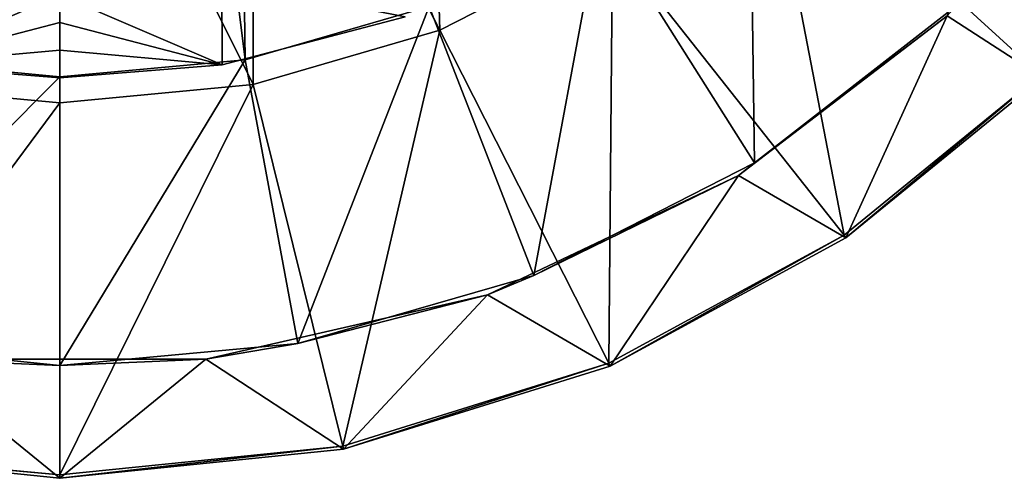
# Model space of a CAD drawing. Units: feet. Extents: x -15.9 to 15.9, y -5 to 4.6.
# Drawn here: x 0 to 1, y -1.5 to -1 of the extents above; entities that cross this region are included whole.
import ezdxf

# ---------------------------------------------------------------- set-up
doc = ezdxf.new("R2010")
doc.units = ezdxf.units.FT
doc.header["$MEASUREMENT"] = 0
doc.layers.get('0').update_dxf_attribs({"color": 255})
doc.layers.add('AFUWA-3-ARPM', color=4, linetype='Continuous')
doc.layers.add('AFUWA-P', color=2, linetype='Continuous')

# ---------------------------------------------------------------- blocks, each defined once
blk = doc.blocks.new('A$C1FDF0F35')
at = {"linetype": 'Continuous', "lineweight": 0}
for p, q in [((-5.8494, 6.0587), (-5.665, 6.1528)), ((-5.8494, 6.0587), (-5.665, 6.1528)), ((-6.0818, 6.1119), (-6.0814, 6.0218)), ((-6.2548, 6.0963), (-6.2548, 6.0668)), ((-6.2548, 6.0963), (-6.2548, 6.0668)), ((-5.8864, 6.073), (-6.0814, 6.0218)), ((-5.8864, 6.073), (-6.0814, 6.0218)), ((-6.2548, 6.0372), (-6.2548, 6.0668)), ((-6.2548, 6.0668), (-6.2548, 6.0372)), ((-6.0484, 6.0007), (-5.8494, 6.0587)), ((-5.8494, 6.0587), (-6.0484, 6.0007)), ((-6.2548, 6.0372), (-6.2548, 6.0077)), ((-6.2548, 6.0077), (-6.2548, 6.0372)), ((-6.2548, 6.0077), (-6.4283, 6.0218)), ((-6.2548, 6.0077), (-6.4283, 6.0218)), ((-6.0814, 6.0218), (-6.2548, 6.0077)), ((-6.0814, 6.0218), (-6.2548, 6.0077)), ((-5.2086, 6.0105), (-5.418, 5.8398)), ((-5.418, 5.8398), (-5.2086, 6.0105)), ((-6.2548, 5.9811), (-6.4579, 5.9999)), ((-6.2548, 5.9811), (-6.4579, 5.9999)), ((-6.0484, 6.0007), (-6.2548, 5.9811)), ((-6.0484, 6.0007), (-6.2548, 5.9811)), ((-5.2062, 6.008), (-5.4161, 5.837)), ((-5.2062, 6.008), (-5.4161, 5.837)), ((-6.2548, 5.9811), (-6.2548, 5.584)), ((-6.2548, 5.584), (-6.2548, 5.9811)), ((-5.418, 5.8398), (-5.6691, 5.7034)), ((-5.6691, 5.7034), (-5.418, 5.8398)), ((-5.6678, 5.7002), (-5.4161, 5.837)), ((-5.6678, 5.7002), (-5.4161, 5.837)), ((-5.418, 5.8398), (-5.4161, 5.837)), ((-5.953, 5.6147), (-5.6691, 5.7034)), ((-5.953, 5.6147), (-5.6691, 5.7034)), ((-5.6678, 5.7002), (-5.9523, 5.6114)), ((-5.6678, 5.7002), (-5.9523, 5.6114)), ((-5.6678, 5.7002), (-5.6691, 5.7034)), ((-6.2548, 5.5805), (-6.5574, 5.6114)), ((-6.2548, 5.5805), (-6.5574, 5.6114)), ((-6.5303, 5.6095), (-6.2548, 5.584)), ((-6.2548, 5.584), (-6.5303, 5.6095)), ((-6.2548, 5.584), (-5.953, 5.6147)), ((-5.953, 5.6147), (-6.2548, 5.584)), ((-6.2548, 5.5805), (-5.9523, 5.6114)), ((-6.2548, 5.5805), (-5.9523, 5.6114)), ((-5.953, 5.6147), (-5.9523, 5.6114)), ((-6.2548, 5.5805), (-6.2548, 5.584))]:
    blk.add_line(p, q, dxfattribs=at)

msp = doc.modelspace()

# ---------------------------------------------------------------- linework, layer by layer
at = {"layer": 'AFUWA-3-ARPM'}
for points in [[(0, 0.5363, 0.2755), (-0.2013, -1.0526, 0.2755), (-0.1771, 0.5461, 0.2755)], [(-0.2013, -1.0526, 0.2755), (0, 0.5363, 0.2755), (0, -1.0717, 0.2755)], [(0, 0.5363, 0.2755), (0.1764, 0.5456, 0.2755), (0.1979, -1.0534, 0.2755)], [(0.1979, -1.0534, 0.2755), (0, -1.0717, 0.2755), (0, 0.5363, 0.2755)], [(0.1764, 0.5456, 0.2755), (0.394, -0.9966, 0.2755), (0.1979, -1.0534, 0.2755)], [(0.2055, -0.6328, 0.3936), (0.4055, -1.0218, 0.3936), (0.3912, -0.5381, 0.3936)], [(0.4055, -1.0218, 0.3936), (0.5898, -0.9276, 0.3936), (0.3912, -0.5381, 0.3936)], [(0, -0.6653, 0.3936), (-0.2055, -0.6328, 0.3936), (-0.2031, -1.0806, 0.3936)], [(0.2055, -0.6328, 0.3936), (0, -0.6653, 0.3936), (0.2065, -1.0798, 0.3936)], [(0.2055, -0.6328, 0.3936), (0.2065, -1.0798, 0.3936), (0.4055, -1.0218, 0.3936)], [(0.8895, -0.6462, 0.3936), (0.7523, -0.8017, 0.3936), (1.0462, -1.07, 0.1968)], [(0.8895, -0.6462, 0.3936), (1.0462, -1.07, 0.1968), (1.2108, -0.8796, 0.1968)], [(-0.2031, -1.0806, 0.3936), (0, -1.0994, 0.3936), (0, -0.6653, 0.3936)], [(0, -1.0994, 0.3936), (0.2065, -1.0798, 0.3936), (0, -0.6653, 0.3936)], [(0.7413, -1.1636, 0.1228), (0.5767, -0.9028, 0.2755), (0.7359, -0.7793, 0.2755)], [(0.7413, -1.1636, 0.1228), (0.7359, -0.7793, 0.2755), (0.9479, -1.0025, 0.1228)], [(0.5898, -0.9276, 0.3936), (0.8368, -1.2407, 0.1968), (0.7523, -0.8017, 0.3936)], [(0.8368, -1.2407, 0.1968), (1.0462, -1.07, 0.1968), (0.7523, -0.8017, 0.3936)], [(0.9466, -1.0067, -0.0001), (1.118, -0.8122, -0.0001), (1.0486, -1.0725, -0.0001)], [(0.5767, -0.9028, 0.2755), (0.5057, -1.2836, 0.1228), (0.394, -0.9966, 0.2755)], [(0.5767, -0.9028, 0.2755), (0.7413, -1.1636, 0.1228), (0.5057, -1.2836, 0.1228)], [(0.4055, -1.0218, 0.3936), (0.5857, -1.3771, 0.1968), (0.5898, -0.9276, 0.3936)], [(0.8368, -1.2407, 0.1968), (0.5898, -0.9276, 0.3936), (0.5857, -1.3771, 0.1968)], [(-0.1731, -0.9686, 9.492), (-0.1734, -1.0587, 6.992), (0, -0.9842, 9.492)], [(-0.1715, -0.97, 4.492), (0, -0.9842, 4.492), (-0.1734, -1.0587, 6.992)], [(0.1731, -0.9686, 4.492), (0.1734, -1.0587, 6.992), (0, -0.9842, 4.492)], [(0.1731, -0.9686, 9.492), (0, -0.9842, 9.492), (0.1734, -1.0587, 6.992)], [(0.1731, -0.9686, 4.492), (0.3685, -1.0075, 6.992), (0.1734, -1.0587, 6.992)], [(0.3685, -1.0075, 6.992), (0.1731, -0.9686, 9.492), (0.1734, -1.0587, 6.992)], [(0, -0.9842, 9.492), (-0.1734, -1.0587, 6.992), (0, -1.0137, 8.6587)], [(0, -1.0728, 6.992), (-0.1734, -1.0587, 6.992), (0, -0.9842, 4.492)], [(0, -0.9842, 4.492), (0.1734, -1.0587, 6.992), (0, -1.0728, 6.992)], [(0.1734, -1.0587, 6.992), (0, -0.9842, 9.492), (0, -1.0137, 8.6587)], [(0.254, -1.3561, 0.1228), (0.1979, -1.0534, 0.2755), (0.394, -0.9966, 0.2755)], [(0.394, -0.9966, 0.2755), (0.5057, -1.2836, 0.1228), (0.254, -1.3561, 0.1228)], [(0.7243, -1.1768, -0.0001), (0.9466, -1.0067, -0.0001), (0.8388, -1.2435, -0.0001)], [(0.7243, -1.1768, -0.0001), (0.7413, -1.1636, 0.1228), (0.9466, -1.0067, -0.0001)], [(0.9466, -1.0067, -0.0001), (0.7413, -1.1636, 0.1228), (0.9479, -1.0025, 0.1228)], [(0.8388, -1.2435, -0.0001), (0.9466, -1.0067, -0.0001), (1.0486, -1.0725, -0.0001)], [(0, -1.0137, 8.6587), (-0.1734, -1.0587, 6.992), (0, -1.0433, 7.8253)], [(0, -1.0433, 7.8253), (0.1734, -1.0587, 6.992), (0, -1.0137, 8.6587)], [(0.4055, -1.0218, 0.3936), (0.2065, -1.0798, 0.3936), (0.3019, -1.4657, 0.1968)], [(0.3019, -1.4657, 0.1968), (0.5857, -1.3771, 0.1968), (0.4055, -1.0218, 0.3936)], [(-0.1734, -1.0587, 6.992), (0, -1.0728, 6.992), (0, -1.0433, 7.8253)], [(0, -1.0433, 7.8253), (0, -1.0728, 6.992), (0.1734, -1.0587, 6.992)], [(0, -1.0717, 0.2755), (-0.2783, -1.3513, 0.1228), (-0.2013, -1.0526, 0.2755)], [(0.254, -1.3561, 0.1228), (0, -1.3797, 0.1228), (0.1979, -1.0534, 0.2755)], [(0.1979, -1.0534, 0.2755), (0, -1.3797, 0.1228), (0, -1.0717, 0.2755)], [(0.8388, -1.2435, -0.0001), (1.0462, -1.07, 0.1968), (0.8368, -1.2407, 0.1968)], [(1.0462, -1.07, 0.1968), (0.8388, -1.2435, -0.0001), (1.0486, -1.0725, -0.0001)], [(-0.2783, -1.3513, 0.1228), (0, -1.0717, 0.2755), (0, -1.3797, 0.1228)], [(-0.2755, -1.4709, 0.1968), (0, -1.0994, 0.3936), (-0.2031, -1.0806, 0.3936)], [(0.3019, -1.4657, 0.1968), (0.2065, -1.0798, 0.3936), (0, -1.4965, 0.1968)], [(0, -1.0994, 0.3936), (0, -1.4965, 0.1968), (0.2065, -1.0798, 0.3936)], [(0, -1.0994, 0.3936), (-0.2755, -1.4709, 0.1968), (0, -1.4965, 0.1968)], [(0.7413, -1.1636, 0.1228), (0.7243, -1.1768, -0.0001), (0.5057, -1.2836, 0.1228)], [(0.5871, -1.3803, -0.0001), (0.4562, -1.3043, -0.0001), (0.7243, -1.1768, -0.0001)], [(0.7243, -1.1768, -0.0001), (0.4562, -1.3043, -0.0001), (0.5057, -1.2836, 0.1228)], [(0.5871, -1.3803, -0.0001), (0.7243, -1.1768, -0.0001), (0.8388, -1.2435, -0.0001)], [(0.8368, -1.2407, 0.1968), (0.5857, -1.3771, 0.1968), (0.5871, -1.3803, -0.0001)], [(0.8368, -1.2407, 0.1968), (0.5871, -1.3803, -0.0001), (0.8388, -1.2435, -0.0001)], [(0.254, -1.3561, 0.1228), (0.5057, -1.2836, 0.1228), (0.4562, -1.3043, -0.0001)], [(0.3026, -1.4691, -0.0001), (0.156, -1.373, -0.0001), (0.4562, -1.3043, -0.0001)], [(0.254, -1.3561, 0.1228), (0.4562, -1.3043, -0.0001), (0.156, -1.373, -0.0001)], [(0.3026, -1.4691, -0.0001), (0.4562, -1.3043, -0.0001), (0.5871, -1.3803, -0.0001)], [(-0.156, -1.373, -0.0001), (-0.2783, -1.3513, 0.1228), (0, -1.3797, 0.1228)], [(0.156, -1.373, -0.0001), (0, -1.3797, 0.1228), (0.254, -1.3561, 0.1228)], [(0, -1.4999, -0.0001), (-0.3026, -1.4691, -0.0001), (-0.156, -1.373, -0.0001)], [(0, -1.4999, -0.0001), (-0.156, -1.373, -0.0001), (0.156, -1.373, -0.0001)], [(0.156, -1.373, -0.0001), (-0.156, -1.373, -0.0001), (0, -1.3797, 0.1228)], [(0, -1.4999, -0.0001), (0.156, -1.373, -0.0001), (0.3026, -1.4691, -0.0001)], [(0.3019, -1.4657, 0.1968), (0.3026, -1.4691, -0.0001), (0.5857, -1.3771, 0.1968)], [(0.3026, -1.4691, -0.0001), (0.5871, -1.3803, -0.0001), (0.5857, -1.3771, 0.1968)], [(0, -1.4999, -0.0001), (0, -1.4965, 0.1968), (-0.3026, -1.4691, -0.0001)], [(-0.3026, -1.4691, -0.0001), (0, -1.4965, 0.1968), (-0.2755, -1.4709, 0.1968)], [(0, -1.4999, -0.0001), (0.3026, -1.4691, -0.0001), (0.3019, -1.4657, 0.1968)], [(0, -1.4999, -0.0001), (0.3019, -1.4657, 0.1968), (0, -1.4965, 0.1968)]]:
    msp.add_3dface(points, dxfattribs=at)

# ---------------------------------------------------------------- block references
at = {"layer": 'AFUWA-P'}
msp.add_blockref('A$C1FDF0F35', (6.2548, -7.0806), dxfattribs=at)

doc.saveas('drawing.dxf')
